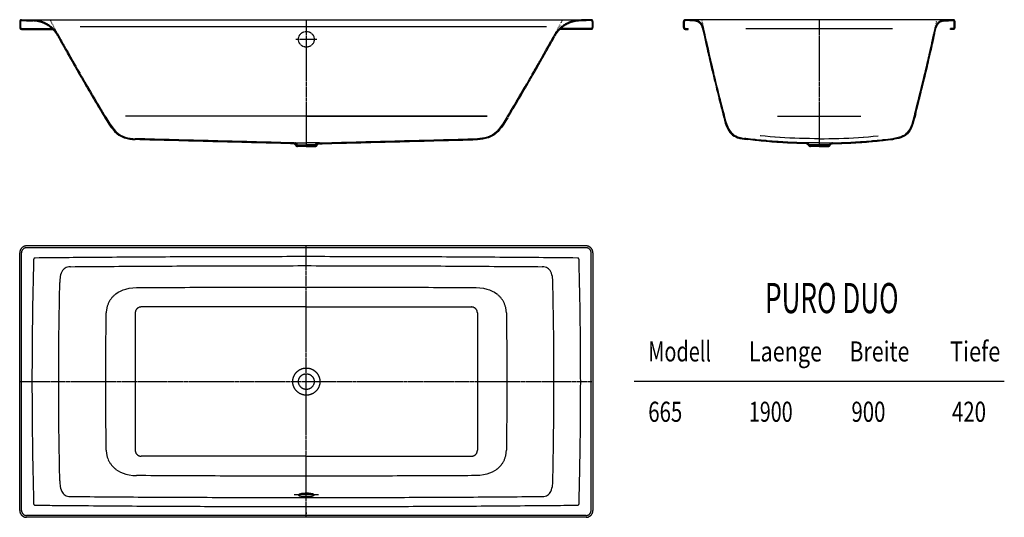
# Model space of a CAD drawing. Extents: x 33 to 3296, y 238 to 1888.
import ezdxf
from ezdxf.enums import TextEntityAlignment as Align

# ---------------------------------------------------------------- set-up
doc = ezdxf.new("R2010")
doc.units = 0
for name, pattern in [('AUSGEZOGEN', [16, 16, 0]), ('ENTWURFSLINIE', [16, 1, -3, 1, -3, 1, -3, 1, -3]), ('HILFSLINIE', [16, 16, 0]), ('MITTELLINIE', [13, 9.34, -1.22, 1.22, -1.22])]:
    doc.linetypes.add(name, pattern=pattern)
for name, color, linetype in [('2D-TEXT', 7, 'AUSGEZOGEN'), ('ENTWURFSLINIE', 8, 'ENTWURFSLINIE'), ('HILFSLINIE', 8, 'HILFSLINIE'), ('MITTELLINIE', 8, 'MITTELLINIE'), ('SICHTBARE_KANTE', 7, 'AUSGEZOGEN')]:
    doc.layers.add(name, color=color, linetype=linetype)
doc.styles.add('DIN-6776', font='isocp')

msp = doc.modelspace()

# ---------------------------------------------------------------- linework, layer by layer
at = {"layer": 'ENTWURFSLINIE'}
for centre, radius, start, end in [((7602.787109, 5943.8125), 8500, 208.49704, 208.902985), ((-5637.520508, 5943.8125), 8500, 331.097015, 331.50296), ((-5637.520508, 5943.8125), 8500, 331.097015, 331.50296), ((9336.316406, 3380.508057), 7200, 191.960907, 192.167358), ((-3971.049072, 3380.508057), 7200, 347.832611, 348.039093), ((-3971.048096, 3380.508057), 7200, 347.832611, 348.039093)]:
    msp.add_arc(centre, radius, start, end, dxfattribs=at)
at = {"layer": 'HILFSLINIE'}
for p, q in [((1581.922485, 1568.348999), (383.344116, 1568.348999)), ((939.728394, 1479.919556), (982.633545, 1479.919312)), ((948.946777, 1473.922485), (982.633545, 1473.922485)), ((953.21405, 1473.639526), (953.070618, 1473.922485)), ((1025.538696, 1479.919556), (982.633545, 1479.919312)), ((1016.320312, 1473.922485), (982.633545, 1473.922485)), ((1012.053101, 1473.639526), (1012.196533, 1473.922485)), ((2639.212891, 1476.920044), (2638.751709, 1476.920044)), ((2682.633545, 1479.919556), (2638.817383, 1479.919312)), ((2682.633545, 1473.922241), (2648.947021, 1473.922241)), ((2649.110107, 1473.639526), (2682.633545, 1473.639526)), ((2682.633545, 1479.919556), (2726.449707, 1479.919312)), ((2682.633545, 1473.922241), (2716.320068, 1473.922241)), ((2716.156982, 1473.639526), (2682.633545, 1473.639526)), ((2682.633545, 1468.139526), (2682.633545, 1471.139526)), ((2682.633545, 1468.139526), (2682.633545, 1471.139526)), ((2726.054199, 1476.920044), (2726.515381, 1476.920044)), ((38.633545, 261.348999), (38.633545, 1115.348999)), ((1909.633545, 1132.348999), (55.633545, 1132.348999)), ((1926.633545, 261.348999), (1926.633545, 1115.348999)), ((874.133545, 1001.779663), (922.313354, 1001.824585)), ((922.313354, 1001.824585), (1042.953491, 1001.824585)), ((1042.953491, 1001.824585), (1091.133545, 1001.779663)), ((415.633301, 915.848755), (415.633301, 460.848999)), ((535.633301, 935.848755), (435.633301, 935.848755)), ((982.633545, 935.848877), (535.633301, 935.848755)), ((982.633545, 935.848877), (1529.633789, 935.848755)), ((1549.633789, 915.848755), (1549.633789, 460.848999)), ((3295.966553, 688.346802), (2069.301025, 688.347046)), ((535.633301, 440.848999), (435.633301, 440.848969)), ((982.633545, 440.848877), (535.633301, 440.848999)), ((982.633545, 440.848877), (1529.633789, 440.848969)), ((982.633545, 374.852905), (922.313232, 374.873413)), ((1042.953369, 374.873413), (982.633545, 374.852905)), ((1909.633545, 244.348999), (55.633545, 244.348999))]:
    msp.add_line(p, q, dxfattribs=at)
for points in [[(1778.782959, 1864.664673), (1392.123901, 1864.664917), (1005.548584, 1864.664917), (619.087524, 1864.664917), (232.633301, 1864.664673)], [(2439.428711, 1859.216675), (2561.033936, 1859.217163), (2682.633301, 1859.217163), (2804.232422, 1859.217163), (2925.837891, 1859.216675)], [(980.022949, 1568.348999), (600.894653, 1568.348999), (383.344116, 1568.348999)], [(985.243652, 1568.348999), (1364.371948, 1568.348999), (1581.922485, 1568.348999)], [(2544.314209, 1568.348999), (2682.633545, 1568.348999), (2820.953125, 1568.348999)], [(2682.633545, 1493.60144), (2633.635498, 1494.201782), (2584.658936, 1496.002563), (2535.745361, 1499.002563), (2486.926514, 1503.199585)], [(2682.633545, 1493.60144), (2731.631592, 1494.201782), (2780.608154, 1496.002563), (2829.521729, 1499.002563), (2878.340576, 1503.199585)], [(874.133545, 1072.696655), (982.677429, 1072.762085), (1091.133545, 1072.696655)], [(351.721497, 979.305054), (359.185181, 984.355347), (367.104492, 988.664917), (375.369446, 992.237183), (383.905884, 995.10144), (395.586487, 997.86853), (407.492432, 999.503784), (419.493591, 1000.082886)], [(419.493591, 1000.082886), (676.275696, 1001.323608), (874.133545, 1001.779663)], [(1091.133545, 1001.779663), (1339.7146, 1001.136597), (1449.0896, 1000.636108), (1497.214355, 1000.373901), (1515.216064, 1000.268921), (1545.773193, 1000.082886)], [(1545.773193, 1000.082886), (1557.774658, 999.503784), (1569.681396, 997.868042), (1581.361328, 995.10144), (1589.89624, 992.237671), (1598.161133, 988.665405), (1606.081421, 984.355347), (1613.545288, 979.305054)], [(319.576782, 460.787964), (318.282532, 574.559937), (317.851135, 688.367065), (318.282593, 802.142456), (319.576843, 915.909546)], [(1645.689941, 915.909546), (1646.984375, 802.136597), (1647.416016, 688.348999)], [(1647.416016, 688.348999), (1646.984375, 574.567261), (1645.689941, 460.787964)], [(351.721497, 397.392944), (359.185181, 392.342651), (367.104492, 388.033081), (375.369446, 384.460815), (383.905884, 381.596558), (395.586487, 378.829468), (407.492432, 377.194214), (419.493591, 376.615112)], [(1613.545166, 397.392944), (1606.081543, 392.342651), (1598.162231, 388.033081), (1589.897339, 384.460327), (1581.36084, 381.596558), (1569.680176, 378.829468), (1557.774414, 377.194214), (1545.773193, 376.614624)], [(922.313232, 374.873413), (676.275635, 375.37439), (419.49353, 376.614624)], [(1545.773193, 376.614624), (1517.425659, 376.442261), (1507.927612, 376.386108), (1486.634033, 376.264038), (1448.611328, 376.059448), (1380.713379, 375.733276), (1259.466553, 375.278687), (1042.953369, 374.873413)]]:
    msp.add_lwpolyline(points, dxfattribs=at)
msp.add_circle((982.633545, 688.348999), 45, dxfattribs=at)
for centre, radius, start, end in [((943.656738, 1469.555054), 10.377666, 24.888252, 87.10276), ((957.159912, 1475.49939), 4.362232, 205.236618, 268.083618), ((1008.107178, 1475.49939), 4.362232, 271.916351, 334.763702), ((1021.610352, 1469.555054), 10.377666, 92.89724, 155.111603), ((55.633545, 1115.348999), 17, 90, 180), ((1909.633545, 1115.348999), 17, 0, 90), ((1909.633545, 1115.348999), 17, 0, 90), ((15163.795898, 688.378662), 15090.422852, 178.46254, 181.537674), ((83.803589, 1093.127319), 5, 90.572121, 178.462509), ((982.635986, -88926.09375), 90028.710938, 90, 90.572067), ((982.631104, -88926.09375), 90028.710938, 89.427925, 89.999992), ((1881.463501, 1093.127319), 5, 1.5375, 89.427872), ((-13198.52832, 688.378662), 15090.422852, 358.462311, 1.537456), ((399.679932, 914.821655), 80.362404, 126.639397, 152.712753), ((1565.587402, 914.822144), 80.361916, 27.287037, 53.360519), ((400.476624, 915.193726), 80.902939, 153.205612, 179.493042), ((1564.789795, 915.193726), 80.903389, 0.506951, 26.794199), ((435.633301, 915.848755), 20.000025, 90, 180), ((1529.633789, 915.848755), 20.000025, 0, 90), ((400.47583, 461.503784), 80.902184, 180.506943, 206.794632), ((435.633301, 460.848999), 20.000025, 180, 270), ((1529.633789, 460.848999), 20.000025, 270, 0), ((1564.790039, 461.504272), 80.902985, 333.205292, 359.492676), ((399.679321, 461.875854), 80.36174, 207.28743, 233.360733), ((1565.586914, 461.876343), 80.362556, 306.639374, 332.712372), ((55.633545, 261.348999), 17, 180, 270), ((83.803589, 283.570648), 5, 181.537476, 269.427856), ((982.635986, 90302.796875), 90028.710938, 269.427917, 270), ((982.631104, 90302.796875), 90028.710938, 270, 270.572052), ((1881.463501, 283.570648), 5, 270.572113, 358.462494), ((1909.633545, 261.348999), 17, 270, 0)]:
    msp.add_arc(centre, radius, start, end, dxfattribs=at)
at = {"layer": 'MITTELLINIE'}
for p, q in [((982.633301, 1888.348999), (982.633301, 1468.518188)), ((2682.633545, 1888.348999), (2682.633545, 1468.518188)), ((947.633545, 1823.348999), (1017.633545, 1823.348999)), ((982.633545, 238.348999), (982.633545, 1138.348999)), ((32.633545, 688.348999), (1932.633545, 688.348999)), ((1022.883545, 312.348999), (942.383545, 312.348999))]:
    msp.add_line(p, q, dxfattribs=at)
at = {"layer": 'MITTELLINIE', "color": 3}
for p, q in [((982.633545, 264.348999), (982.633545, 269.098999)), ((982.633545, 256.848999), (982.633545, 261.848999)), ((982.633545, 254.348999), (982.633545, 249.598999))]:
    msp.add_line(p, q, dxfattribs=at)
at = {"layer": 'MITTELLINIE'}
msp.add_circle((982.633301, 1823.348999), 26, dxfattribs=at)
at = {"layer": 'SICHTBARE_KANTE'}
for p, q in [((32.633301, 1882.348999), (32.633301, 1862.348999)), ((35.633301, 1882.348999), (35.633301, 1862.348999)), ((38.632812, 1888.348999), (1926.633545, 1888.348999)), ((38.726929, 1885.347534), (77.05304, 1884.143921)), ((38.821106, 1888.346069), (77.147217, 1887.142456)), ((1926.445557, 1888.346069), (1888.119385, 1887.142456)), ((1926.445557, 1888.346069), (1888.119385, 1887.142456)), ((1926.539673, 1885.347534), (1888.213623, 1884.143921)), ((1929.633301, 1882.348999), (1929.633301, 1862.348999)), ((1932.633301, 1882.348999), (1932.633301, 1862.348999)), ((1932.633301, 1882.348999), (1932.633301, 1862.348999)), ((2232.633545, 1862.348999), (2232.633545, 1882.348999)), ((2235.633545, 1862.348999), (2235.633545, 1882.348999)), ((3126.304199, 1888.348999), (2238.633057, 1888.348999)), ((2270.213623, 1883.614868), (2238.798096, 1885.345093)), ((2270.37915, 1886.609741), (2238.962891, 1888.339966)), ((3094.887939, 1886.609741), (3126.304199, 1888.339966)), ((3094.887939, 1886.609741), (3126.304199, 1888.339966)), ((3095.053467, 1883.614868), (3126.468994, 1885.345093)), ((3129.633545, 1862.348999), (3129.633545, 1882.348999)), ((3132.633545, 1862.348999), (3132.633545, 1882.348999)), ((3132.633545, 1862.348999), (3132.633545, 1882.348999)), ((38.633301, 1859.348999), (47.633301, 1859.348999)), ((38.633301, 1856.348999), (47.633301, 1856.348999)), ((47.633301, 1856.348999), (47.633301, 1859.348999)), ((47.633301, 1859.348999), (138.833801, 1859.348999)), ((47.633301, 1856.348999), (142.025146, 1856.348999)), ((1917.633301, 1856.348999), (1823.241455, 1856.348999)), ((1917.633301, 1859.348999), (1826.432861, 1859.348999)), ((1917.633301, 1856.348999), (1917.633301, 1859.348999)), ((1926.633301, 1859.348999), (1917.633301, 1859.348999)), ((1917.633301, 1856.348999), (1917.633301, 1859.098999)), ((1926.633301, 1856.348999), (1917.633301, 1856.348999)), ((1926.633301, 1856.348999), (1917.633301, 1856.348999)), ((2238.633545, 1859.348999), (2247.633545, 1859.348999)), ((2238.633545, 1856.348999), (2247.633545, 1856.348999)), ((2247.633545, 1856.348999), (2247.633545, 1859.098999)), ((3126.633545, 1859.348999), (3117.633545, 1859.348999)), ((3117.633545, 1856.348999), (3117.633545, 1859.098999)), ((3117.633545, 1856.348999), (3117.633545, 1859.098999)), ((3126.633545, 1856.348999), (3117.633545, 1856.348999)), ((3126.633545, 1856.348999), (3117.633545, 1856.348999)), ((2362.96167, 1576.197266), (2366.234619, 1563.997192)), ((2365.866455, 1576.947998), (2369.137451, 1564.753784)), ((2999.401611, 1576.947754), (2996.129639, 1564.753784)), ((3002.306152, 1576.196289), (2999.032471, 1563.997192)), ((314.148865, 1564.684814), (315.279907, 1563.20813)), ((316.719971, 1566.230103), (317.851074, 1564.754028)), ((930.201111, 1477.125854), (415.554993, 1490.602417)), ((930.279663, 1480.124878), (415.633545, 1493.60144)), ((938.751709, 1476.920288), (930.201111, 1477.125854)), ((938.817444, 1479.919556), (930.279663, 1480.124878)), ((939.728394, 1479.919556), (938.817444, 1479.919556)), ((946.348755, 1472.422485), (946.512085, 1472.139526)), ((948.946777, 1473.922485), (949.110168, 1473.639526)), ((982.633545, 1471.139526), (953.440308, 1471.139526)), ((956.633545, 1471.139526), (956.633545, 1468.139526)), ((982.633545, 1471.139526), (1011.826782, 1471.139526)), ((1008.633545, 1471.139526), (1008.633545, 1468.139526)), ((1016.320312, 1473.922485), (1016.156982, 1473.639526)), ((1018.918335, 1472.422485), (1018.755005, 1472.139526)), ((1025.538696, 1479.919556), (1026.449707, 1479.919556)), ((1026.449707, 1479.919556), (1034.987427, 1480.124878)), ((1026.515381, 1476.920288), (1035.06604, 1477.125854)), ((1034.987427, 1480.124878), (1549.633545, 1493.60144)), ((1035.06604, 1477.125854), (1549.712158, 1490.602417)), ((2434.683838, 1491.882202), (2446.02124, 1490.529175)), ((2646.348877, 1472.422241), (2646.511963, 1472.139526)), ((2648.947021, 1473.922241), (2649.110107, 1473.639526)), ((2682.633545, 1471.139526), (2653.440186, 1471.139526)), ((2656.633545, 1471.139526), (2656.633545, 1468.139526)), ((2682.633545, 1471.139526), (2711.826904, 1471.139526)), ((2708.633545, 1471.139526), (2708.633545, 1468.139526)), ((2716.320068, 1473.922241), (2716.156982, 1473.639526)), ((2718.918213, 1472.422241), (2718.755127, 1472.139526)), ((2930.583252, 1491.882202), (2919.24585, 1490.529175)), ((982.633545, 1468.139526), (953.440308, 1468.139526)), ((982.633545, 1468.139526), (1011.826782, 1468.139526)), ((2682.633545, 1468.139526), (2653.440186, 1468.139526)), ((2682.633545, 1468.139526), (2711.826904, 1468.139526)), ((32.633545, 261.348999), (32.633545, 1115.348999)), ((1909.633545, 1138.348999), (55.633545, 1138.348999)), ((1932.633545, 1115.348999), (1932.633545, 261.348999)), ((1909.633545, 238.348999), (55.633545, 238.348999))]:
    msp.add_line(p, q, dxfattribs=at)
for points in [[(315.279968, 1563.20813), (321.647949, 1552.691284), (328.224365, 1542.303833), (335.210876, 1532.197876), (340.958618, 1524.81311), (347.222107, 1517.816772), (354.041199, 1511.398315), (361.455566, 1505.74646), (369.965454, 1500.774292), (379.048889, 1496.84729), (388.487976, 1493.972778), (397.409668, 1492.187378), (406.460144, 1491.099731), (415.554993, 1490.602417)], [(317.851135, 1564.754028), (324.480652, 1553.806763), (331.348206, 1543.007935), (338.690002, 1532.539185), (344.815918, 1524.907104), (351.556946, 1517.751587), (358.935669, 1511.307007), (366.974487, 1505.806763), (374.478577, 1501.938843), (382.392395, 1498.877075), (390.576294, 1496.577515), (398.890686, 1494.996216), (407.240051, 1494.045532), (415.633545, 1493.60144)], [(1647.416016, 1564.754028), (1640.786377, 1553.806763), (1633.918945, 1543.007935), (1626.577148, 1532.539185), (1620.451172, 1524.907104), (1613.710205, 1517.751587), (1606.331421, 1511.307007), (1598.292603, 1505.806763), (1590.788574, 1501.938843), (1582.874756, 1498.877075), (1574.690796, 1496.577515), (1566.376465, 1494.996216), (1558.0271, 1494.045532), (1549.633545, 1493.60144)], [(1649.987183, 1563.20813), (1643.619141, 1552.691284), (1637.042725, 1542.303833), (1630.056152, 1532.197876), (1624.308472, 1524.81311), (1618.044922, 1517.816772), (1611.22583, 1511.398315), (1603.811523, 1505.74646), (1595.301636, 1500.774292), (1586.218262, 1496.84729), (1576.779175, 1493.972778), (1567.857422, 1492.187378), (1558.806885, 1491.099731), (1549.712158, 1490.602417)], [(2366.234619, 1563.997192), (2368.658936, 1554.839722), (2371.317627, 1545.702271), (2374.420166, 1536.732788), (2378.176514, 1528.078735), (2382.795898, 1519.887573), (2386.480713, 1514.795532), (2390.700928, 1510.114868), (2395.413574, 1505.965698), (2400.589111, 1502.413208), (2406.139648, 1499.434448), (2411.941162, 1497.012817), (2419.395264, 1494.692261), (2427.035889, 1493.003052), (2434.766846, 1491.829956)], [(2369.137451, 1564.754028), (2372.411377, 1552.713501), (2376.198242, 1540.830933), (2379.26123, 1532.998169), (2382.964355, 1525.438843), (2387.485596, 1518.383179), (2391.370117, 1513.7323), (2395.778564, 1509.545532), (2400.633057, 1505.922974), (2405.853271, 1502.911743), (2411.370361, 1500.440552), (2417.074219, 1498.465698), (2426.022705, 1496.251587), (2435.133545, 1494.807495)], [(2996.129639, 1564.754028), (2992.855713, 1552.713501), (2989.069092, 1540.830933), (2986.006104, 1532.998169), (2982.302979, 1525.438843), (2977.781494, 1518.383179), (2973.896973, 1513.7323), (2969.488525, 1509.545532), (2964.634033, 1505.922974), (2959.413818, 1502.911743), (2953.896729, 1500.440552), (2948.192871, 1498.465698), (2939.244385, 1496.251587), (2930.133545, 1494.807495)], [(2999.032471, 1563.997192), (2996.608154, 1554.839722), (2993.949463, 1545.702271), (2990.846924, 1536.732788), (2987.090576, 1528.078735), (2982.471436, 1519.887573), (2978.786377, 1514.795532), (2974.566162, 1510.114868), (2969.853516, 1505.965698), (2964.677979, 1502.413208), (2959.127441, 1499.434448), (2953.325928, 1497.012817), (2945.871826, 1494.692261), (2938.231201, 1493.003052), (2930.500244, 1491.829956)], [(2638.751709, 1476.920044), (2608.277588, 1477.819702), (2577.813721, 1479.183228), (2541.994873, 1481.38147), (2506.220703, 1484.220581), (2470.457275, 1487.7052), (2434.762451, 1491.830444)], [(2638.817383, 1479.919312), (2608.388916, 1480.817505), (2577.970947, 1482.179077), (2542.205322, 1484.373901), (2506.484863, 1487.209106), (2470.775146, 1490.688354), (2435.133545, 1494.807495)], [(2726.449707, 1479.919312), (2756.878174, 1480.817505), (2787.296143, 1482.179077), (2823.061768, 1484.373901), (2858.782227, 1487.209106), (2894.491943, 1490.688354), (2930.133545, 1494.807495)], [(2726.515381, 1476.920044), (2756.989502, 1477.819702), (2787.453369, 1479.183228), (2823.272217, 1481.38147), (2859.046387, 1484.220581), (2894.809814, 1487.7052), (2930.504639, 1491.830444)], [(200.542847, 1069.348999), (195.707947, 1069.064331), (191.057861, 1068.233276), (186.760986, 1066.80896), (182.938965, 1064.821655), (179.621338, 1062.348022), (176.7771, 1059.467163), (174.359558, 1056.248901), (172.318481, 1052.742554), (170.112061, 1047.679077), (168.422729, 1042.22937), (167.181396, 1036.431519), (166.505554, 1031.87439), (166.017944, 1027.154663), (165.69281, 1022.300659), (165.512329, 1017.367554)], [(200.542786, 1069.348999), (425.058533, 1071.027222), (649.588379, 1072.143433), (874.133545, 1072.696655)], [(874.133545, 1072.696655), (982.677429, 1072.762085), (1091.133545, 1072.696655)], [(1091.133545, 1072.696655), (1427.949707, 1071.65564), (1764.724243, 1069.348999)], [(1799.754639, 1017.367554), (1799.574097, 1022.300659), (1799.249146, 1027.154663), (1798.761475, 1031.874878), (1798.085571, 1036.432007), (1796.844116, 1042.229858), (1795.154663, 1047.679565), (1792.947998, 1052.742554), (1790.906982, 1056.24939), (1788.489502, 1059.467163), (1785.645386, 1062.348022), (1782.327881, 1064.821655), (1778.505981, 1066.80896), (1774.209351, 1068.233276), (1769.559326, 1069.064331), (1764.724121, 1069.348999)], [(165.512268, 359.330444), (163.171143, 490.841187), (161.998413, 622.49353), (161.998352, 754.196655), (163.171143, 885.852417), (165.512268, 1017.367554)], [(1799.754761, 359.330444), (1802.095825, 490.841187), (1803.268677, 622.49353), (1803.268677, 754.196655), (1802.095825, 885.852417), (1799.754761, 1017.367554)], [(165.512329, 359.330444), (165.687866, 354.494995), (166.004456, 349.704468), (166.482178, 345.013062), (167.150024, 340.447632), (168.387024, 334.6073), (170.08252, 329.099487), (172.307007, 323.977905), (174.367859, 320.436401), (176.807129, 317.195679), (179.669312, 314.307983), (182.992126, 311.842651), (186.800598, 309.872437), (191.069031, 308.461792), (195.697449, 307.634644), (200.542847, 307.348999)], [(1764.724121, 307.348999), (1769.559326, 307.633667), (1774.209351, 308.464722), (1778.505981, 309.889038), (1782.327881, 311.876343), (1785.645386, 314.349976), (1788.489502, 317.230347), (1790.906982, 320.448608), (1792.947998, 323.954956), (1795.154663, 329.018433), (1796.844116, 334.46814), (1798.085571, 340.265991), (1798.761475, 344.82312), (1799.249146, 349.542847), (1799.574097, 354.396851), (1799.754639, 359.330444)], [(200.542786, 307.348999), (461.221802, 305.453003), (721.925415, 304.314819), (982.633545, 303.935913)], [(982.633545, 318.10144), (978.596436, 318.032104), (974.342468, 317.803101), (970.322266, 317.421753), (966.653992, 316.897339), (963.436157, 316.247437), (960.767029, 315.489624), (958.714294, 314.646851), (957.345337, 313.742554), (956.689209, 312.804077), (956.774658, 311.8573), (957.589111, 310.929077), (959.119446, 310.045776), (961.312561, 309.231812), (964.115173, 308.51062), (967.439819, 307.900757), (971.19873, 307.420776), (975.280029, 307.081421), (978.918884, 306.912476), (982.633545, 306.855347)], [(1007.68689, 310.980347), (1007.584229, 311.089722), (1006.006348, 311.978394), (1003.760498, 312.798218), (1000.919067, 313.526245), (997.554932, 314.139526), (993.770142, 314.622925), (989.667053, 314.959351), (985.365662, 315.140991), (980.986206, 315.160522), (976.653198, 315.019409), (972.49115, 314.720093), (968.61499, 314.272827), (965.139526, 313.689331), (962.157227, 312.988647), (959.760254, 312.188843), (958.007996, 311.315796), (957.580261, 310.938843)], [(982.633545, 306.855347), (986.6698, 306.922729), (990.923767, 307.145386), (994.944031, 307.515991), (998.612427, 308.027222), (1001.830322, 308.662964), (1004.499634, 309.407593), (1006.55249, 310.238159), (1007.921509, 311.134155), (1008.577881, 312.068726), (1008.492432, 313.015991), (1007.678223, 313.949585), (1006.147949, 314.841675), (1003.954956, 315.667847), (1001.152466, 316.403198), (997.828003, 317.026733), (994.069092, 317.519409), (989.987854, 317.86853), (986.348633, 318.042847), (982.633545, 318.10144)], [(982.633545, 303.935913), (1243.380371, 304.315308), (1504.066406, 305.453003), (1764.724243, 307.348999)]]:
    msp.add_lwpolyline(points, dxfattribs=at)
msp.add_circle((982.633545, 688.348999), 26, dxfattribs=at)
for centre, radius, start, end in [((38.632812, 1882.349487), 5.999504, 88.201492, 180.004654), ((38.632812, 1862.348511), 5.999504, 179.995331, 270.004669), ((38.632812, 1882.349487), 2.999524, 88.201935, 180.009323), ((38.632812, 1862.348511), 2.999512, 179.990677, 270.009308), ((74.008484, 1787.191772), 96.999931, 28.903004, 88.201355), ((74.008484, 1787.191772), 100, 28.902962, 88.20134), ((1891.258057, 1787.191772), 100, 91.798622, 151.097031), ((1891.258057, 1787.191772), 100, 91.798622, 151.097031), ((1891.258057, 1787.191772), 96.999931, 91.798576, 151.09697), ((1926.633789, 1882.349487), 5.999504, 359.995331, 91.79792), ((1926.633789, 1882.349487), 5.999504, 359.995331, 91.79792), ((1926.633789, 1882.349487), 2.999524, 359.990662, 91.798065), ((1926.633789, 1862.348511), 5.999504, 269.995331, 0.004663), ((1926.633789, 1862.348511), 5.999504, 269.995331, 0.004663), ((1926.633789, 1862.348511), 2.999512, 269.990662, 0.009327), ((2238.633057, 1882.349487), 5.999504, 86.848488, 180.004654), ((2238.633057, 1862.348511), 5.999504, 179.995331, 270.004669), ((2238.633057, 1882.349487), 3.000142, 86.84655, 180.009323), ((2238.633057, 1862.348511), 2.999512, 179.990677, 270.009308), ((2268.729492, 1856.655151), 27.000568, 12.167233, 86.849052), ((2268.729492, 1856.655151), 30, 12.16702, 86.847794), ((9336.316406, 3380.508057), 7203, 192.167358, 194.50676), ((9336.316406, 3380.508057), 7200, 192.167358, 194.50676), ((-3971.048096, 3380.508057), 7200, 345.493225, 347.832611), ((-3971.048096, 3380.508057), 7203, 345.493225, 347.832611), ((3096.537598, 1856.655151), 30, 93.152206, 167.832977), ((3096.537598, 1856.655151), 30, 93.152206, 167.832748), ((3096.537598, 1856.655151), 27.000568, 93.150948, 167.832748), ((3096.537598, 1856.655151), 26.999954, 93.152054, 167.83432), ((3126.634033, 1882.349487), 5.999504, 359.995331, 93.151505), ((3126.634033, 1882.349487), 5.999504, 359.995331, 93.151505), ((3126.634033, 1882.349487), 3.000142, 359.990662, 93.15345), ((3126.634033, 1862.348511), 5.999504, 269.995331, 0.004663), ((3126.634033, 1862.348511), 5.999504, 269.995331, 0.004663), ((3126.634033, 1862.348511), 2.999512, 269.990662, 0.009327), ((7602.787109, 5943.8125), 8503, 208.902985, 210.998108), ((7602.787109, 5943.8125), 8500, 208.902985, 210.998108), ((-5637.520508, 5943.8125), 8500, 329.001892, 331.097015), ((-5637.520508, 5943.8125), 8500, 329.001892, 331.097015), ((-5637.520508, 5943.8125), 8503, 329.001892, 331.097015), ((938.553894, 1467.921265), 9.001083, 30.004238, 88.740715), ((938.553894, 1467.921265), 12.001083, 30.003664, 88.741646), ((953.440552, 1476.140015), 8.000498, 210.00209, 269.99823), ((953.440552, 1476.140015), 5.000498, 210.003372, 269.997192), ((1011.826538, 1476.140015), 5.000498, 270.002777, 329.996979), ((1011.826538, 1476.140015), 8.000498, 270.00174, 329.997894), ((1026.713257, 1467.921265), 12.001083, 91.258347, 149.996475), ((1026.713257, 1467.921265), 9.001083, 91.259666, 149.995758), ((2638.553955, 1467.921265), 9.001084, 30.003176, 88.741104), ((2638.553955, 1467.921265), 12.001084, 30.00222, 88.742233), ((2653.440674, 1476.140015), 8.000503, 210.001205, 269.99649), ((2653.440674, 1476.140015), 5.000496, 210.002319, 269.994385), ((2711.826416, 1476.140015), 8.000503, 270.003479, 329.998779), ((2711.826416, 1476.140015), 5.000496, 270.005585, 329.99765), ((2726.713135, 1467.921265), 12.001084, 91.257759, 149.997787), ((2726.713135, 1467.921265), 9.001084, 91.258888, 149.996826), ((55.633545, 1115.348999), 23, 90, 180), ((1909.633545, 1115.348999), 23, 0, 90), ((55.633545, 261.348999), 23, 180, 270), ((1909.633545, 261.348999), 23, 270, 0)]:
    msp.add_arc(centre, radius, start, end, dxfattribs=at)

# ---------------------------------------------------------------- texts
at = {"layer": '2D-TEXT', "style": 'DIN-6776'}
for s, height, rotation, width, p, p2 in [('PURO DUO', 100.000008, 0.00006, 0.746667, (2502.790283, 915.329956), (2945.457031, 915.330444)), ('Modell', 66.666672, 0.000062, 0.91, (2115.967041, 755.014771), (2323.967041, 755.015015)), ('Laenge', 66.666672, 0.000054, 0.91, (2449.300537, 755.015015), (2691.967285, 755.015259)), ('Breite', 66.666672, 0.000065, 0.91, (2782.634521, 755.015015), (2981.404541, 755.015259)), ('Tiefe', 66.666672, 0.000076, 0.91, (3115.967041, 755.015015), (3282.800293, 755.015259)), ('665', 66.666672, 0.000054, 0.91, (2115.968018, 555.015015), (2228.634766, 555.015137)), ('1900', 66.666672, 0.000086, 0.91, (2449.302002, 555.015503), (2594.46875, 555.015747)), ('900', 66.666672, 0.000054, 0.91, (2789.301025, 555.015503), (2901.967773, 555.015625)), ('420', 66.666672, 0.000054, 0.91, (3122.63501, 555.015503), (3235.301758, 555.015625))]:
    msp.add_text(s, height=height, rotation=rotation, dxfattribs=dict(at, width=width)).set_placement(p, p2, align=Align.FIT)

doc.saveas('drawing.dxf')
